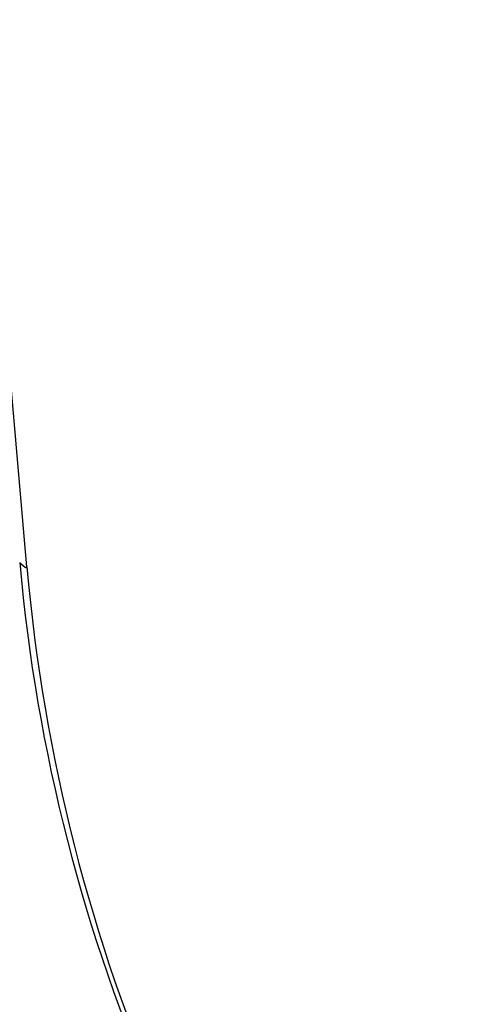
# Model space of a CAD drawing. Extents: x 276 to 726, y 1050 to 1348.
# Drawn here: x 429 to 429, y 1146 to 1147 of the extents above; entities that cross this region are included whole.
import ezdxf

# ---------------------------------------------------------------- set-up
doc = ezdxf.new("R2010")
doc.units = 0
doc.header["$LTSCALE"] = 3
doc.header["$MEASUREMENT"] = 0
doc.layers.add('_1-8_', color=7, linetype='CONTINUOUS')
doc.layers.add('_3-0_', color=7, linetype='CONTINUOUS')

# ---------------------------------------------------------------- blocks, each defined once
blk = doc.blocks.new('-000-BK6')
at = {"layer": '_1-8_', "color": 7, "linetype": 'Continuous'}
for p, q in [((1225.750000923899, 761.0753521956), (1225.50799749795, 763.8414607086)), ((1225.7493778983, 761.0757285162), (1225.74938077095, 761.0757257779496)), ((1225.74938077095, 761.0757257779496), (1225.74938363685, 761.0757230480998)), ((1225.74938363685, 761.0757230480998), (1225.7493864963, 761.07572032665)), ((1225.7493864963, 761.07572032665), (1225.749389349, 761.0757176137497)), ((1225.749389349, 761.0757176137497), (1225.74939219525, 761.0757149092499)), ((1225.74939219525, 761.0757149092499), (1225.74939503475, 761.0757122131502)), ((1225.74939503475, 761.0757122131502), (1225.7493978678, 761.0757095255998)), ((1225.7493978678, 761.0757095255998), (1225.7494006941, 761.0757068465999)), ((1225.7494006941, 761.0757068465999), (1225.7494035138, 761.0757041758498)), ((1225.7494035138, 761.0757041758498), (1225.7494063269, 761.0757015138)), ((1225.7494063269, 761.0757015138), (1225.749409133399, 761.0756988599996)), ((1225.749409133399, 761.0756988599996), (1225.749411933449, 761.0756962147501)), ((1225.749411933449, 761.0756962147501), (1225.7494147266, 761.0756935780499)), ((1225.7494147266, 761.0756935780499), (1225.7494175133, 761.0756909497497)), ((1225.7494175133, 761.0756909497497), (1225.7494202934, 761.0756883298498)), ((1225.7494202934, 761.0756883298498), (1225.7494230669, 761.0756857185)), ((1225.7494230669, 761.0756857185), (1225.7494258338, 761.07568311555)), ((1225.7494258338, 761.07568311555), (1225.749428593949, 761.0756805211499)), ((1225.749428593949, 761.0756805211499), (1225.74943134765, 761.07567793515)), ((1225.74943134765, 761.07567793515), (1225.7494340946, 761.0756753576994)), ((1225.7494340946, 761.0756753576994), (1225.7494368351, 761.0756727886497)), ((1225.7494368351, 761.0756727886497), (1225.74943956885, 761.0756702281498)), ((1225.74943956885, 761.0756702281498), (1225.749442296, 761.0756676760498)), ((1225.749442296, 761.0756676760498), (1225.74944501655, 761.0756651323497)), ((1225.74944501655, 761.0756651323497), (1225.7494477305, 761.0756625971999)), ((1225.7494477305, 761.0756625971999), (1225.74945043785, 761.0756600704497)), ((1225.74945043785, 761.0756600704497), (1225.7494531386, 761.0756575522499)), ((1225.7494531386, 761.0756575522499), (1225.74945583275, 761.0756550425999)), ((1225.74945583275, 761.0756550425999), (1225.7494585203, 761.0756525411999)), ((1225.7494585203, 761.0756525411999), (1225.7494612011, 761.0756500484999)), ((1225.7494612011, 761.0756500484999), (1225.74946387545, 761.0756475640496)), ((1225.74946387545, 761.0756475640496), (1225.749466543049, 761.0756450883)), ((1225.749466543049, 761.0756450883), (1225.74946920405, 761.0756426208001)), ((1225.74946920405, 761.0756426208001), (1225.7494718586, 761.0756401618498)), ((1225.7494718586, 761.0756401618498), (1225.7494745064, 761.0756377114498)), ((1225.7494745064, 761.0756377114498), (1225.7494771476, 761.0756352694498)), ((1225.7494771476, 761.0756352694498), (1225.749479782199, 761.0756328360001)), ((1225.749479782199, 761.0756328360001), (1225.7494824102, 761.07563041095)), ((1225.7494824102, 761.07563041095), (1225.7494850316, 761.0756279942998)), ((1225.7494850316, 761.0756279942998), (1225.74948764625, 761.0756255862)), ((1225.74948764625, 761.0756255862), (1225.74949025445, 761.0756231866498)), ((1225.74949025445, 761.0756231866498), (1225.7494928559, 761.0756207954997)), ((1225.7494928559, 761.0756207954997), (1225.7494954509, 761.0756184127501)), ((1225.7494954509, 761.0756184127501), (1225.74949803915, 761.0756160385502)), ((1225.74949803915, 761.0756160385502), (1225.7495006208, 761.0756136729)), ((1225.7495006208, 761.0756136729), (1225.74950319585, 761.0756113156497)), ((1225.74950319585, 761.0756113156497), (1225.7495057643, 761.0756089667999)), ((1225.7495057643, 761.0756089667999), (1225.74950832615, 761.0756066265)), ((1225.74950832615, 761.0756066265), (1225.7495108814, 761.0756042947501)), ((1225.7495108814, 761.0756042947501), (1225.74951343005, 761.0756019714)), ((1225.74951343005, 761.0756019714), (1225.74951597195, 761.0755996564498)), ((1225.74951597195, 761.0755996564498), (1225.7495185074, 761.0755973500497)), ((1225.7495185074, 761.0755973500497), (1225.7495210361, 761.0755950521999)), ((1225.7495210361, 761.0755950521999), (1225.7495235582, 761.0755927627499)), ((1225.7495235582, 761.0755927627499), (1225.749526073849, 761.0755904817)), ((1225.749526073849, 761.0755904817), (1225.74952858275, 761.0755882091996)), ((1225.74952858275, 761.0755882091996), (1225.7495310849, 761.0755859452498)), ((1225.7495310849, 761.0755859452498), (1225.749533580599, 761.0755836896999)), ((1225.749533580599, 761.0755836896999), (1225.749536069699, 761.0755814425496)), ((1225.749536069699, 761.0755814425496), (1225.74953855205, 761.0755792041)), ((1225.74953855205, 761.0755792041), (1225.74954102795, 761.0755769738997)), ((1225.74954102795, 761.0755769738997), (1225.7495434971, 761.0755747522501)), ((1225.7495434971, 761.0755747522501), (1225.74954595965, 761.0755725391501)), ((1225.74954595965, 761.0755725391501), (1225.749548415599, 761.0755703344499)), ((1225.749548415599, 761.0755703344499), (1225.74955086495, 761.0755681382999)), ((1225.74955086495, 761.0755681382999), (1225.749553307699, 761.07556595055)), ((1225.749553307699, 761.07556595055), (1225.74955574385, 761.0755637713498)), ((1225.74955574385, 761.0755637713498), (1225.749558173399, 761.0755616006998)), ((1225.749558173399, 761.0755616006998), (1225.7495605962, 761.07555943845)), ((1225.7495605962, 761.07555943845), (1225.7495630124, 761.0755572846001)), ((1225.7495630124, 761.0755572846001), (1225.74956542215, 761.0755551392998)), ((1225.74956542215, 761.0755551392998), (1225.749567825149, 761.0755530025498)), ((1225.749567825149, 761.0755530025498), (1225.74957022155, 761.0755508741996)), ((1225.74957022155, 761.0755508741996), (1225.7495726112, 761.0755487542498)), ((1225.7495726112, 761.0755487542498), (1225.7495749944, 761.075546643)), ((1225.7495749944, 761.075546643), (1225.749577371, 761.0755445399997)), ((1225.749577371, 761.0755445399997), (1225.74957974085, 761.0755424457)), ((1225.74957974085, 761.0755424457), (1225.7495821041, 761.0755403597998)), ((1225.7495821041, 761.0755403597998), (1225.74958446075, 761.0755382822998)), ((1225.74958446075, 761.0755382822998), (1225.7495868108, 761.0755362133499)), ((1225.7495868108, 761.0755362133499), (1225.74958915425, 761.0755341527997)), ((1225.74958915425, 761.0755341527997), (1225.7495914911, 761.07553210095)), ((1225.7495914911, 761.07553210095), (1225.749593821349, 761.0755300573497)), ((1225.749593821349, 761.0755300573497), (1225.74959614485, 761.0755280224498)), ((1225.74959614485, 761.0755280224498), (1225.74959846175, 761.0755259958)), ((1225.74959846175, 761.0755259958), (1225.749600772199, 761.0755239778496)), ((1225.749600772199, 761.0755239778496), (1225.7496030759, 761.0755219682999)), ((1225.7496030759, 761.0755219682999), (1225.74960537285, 761.0755199671498)), ((1225.74960537285, 761.0755199671498), (1225.749607663349, 761.0755179745496)), ((1225.749607663349, 761.0755179745496), (1225.74960994725, 761.0755159904998)), ((1225.74960994725, 761.0755159904998), (1225.7496122244, 761.0755140148499)), ((1225.7496122244, 761.0755140148499), (1225.7496144951, 761.07551204775)), ((1225.7496144951, 761.07551204775), (1225.74961675905, 761.0755100891997)), ((1225.74961675905, 761.0755100891997), (1225.749619016399, 761.0755081390497)), ((1225.749619016399, 761.0755081390497), (1225.749621267, 761.0755061973)), ((1225.749621267, 761.0755061973), (1225.74962351115, 761.0755042641)), ((1225.74962351115, 761.0755042641), (1225.7496257487, 761.0755023394497)), ((1225.7496257487, 761.0755023394497), (1225.7496279795, 761.0755004233499)), ((1225.7496279795, 761.0755004233499), (1225.7496302037, 761.07549851565)), ((1225.7496302037, 761.07549851565), (1225.7496324213, 761.0754966163498)), ((1225.7496324213, 761.0754966163498), (1225.7496346323, 761.0754947255998)), ((1225.7496346323, 761.0754947255998), (1225.7496368367, 761.0754928433998)), ((1225.7496368367, 761.0754928433998), (1225.749639034499, 761.0754909696)), ((1225.749639034499, 761.0754909696), (1225.74964122555, 761.0754891043501)), ((1225.74964122555, 761.0754891043501), (1225.74964341, 761.0754872476497)), ((1225.74964341, 761.0754872476497), (1225.74964558785, 761.0754853993499)), ((1225.74964558785, 761.0754853993499), (1225.7496477591, 761.0754835596001)), ((1225.7496477591, 761.0754835596001), (1225.74964992375, 761.07548172825)), ((1225.74964992375, 761.07548172825), (1225.7496520818, 761.0754799054497)), ((1225.7496520818, 761.0754799054497), (1225.7496542331, 761.0754780911999)), ((1225.7496542331, 761.0754780911999), (1225.7496563778, 761.0754762853497)), ((1225.7496563778, 761.0754762853497), (1225.7496585159, 761.07547448805)), ((1225.7496585159, 761.07547448805), (1225.7496606474, 761.0754726992999)), ((1225.7496606474, 761.0754726992999), (1225.7496627723, 761.0754709189501)), ((1225.7496627723, 761.0754709189501), (1225.749664890599, 761.0754691471501)), ((1225.749664890599, 761.0754691471501), (1225.74966700215, 761.0754673837502)), ((1225.74966700215, 761.0754673837502), (1225.7496691071, 761.0754656289)), ((1225.7496691071, 761.0754656289), (1225.74967120545, 761.0754638825999)), ((1225.74967120545, 761.0754638825999), (1225.7496732972, 761.0754621446997)), ((1225.7496732972, 761.0754621446997), (1225.74967538235, 761.0754604153502)), ((1225.74967538235, 761.0754604153502), (1225.7496774609, 761.0754586944)), ((1225.7496774609, 761.0754586944), (1225.7496795327, 761.0754569821498)), ((1225.7496795327, 761.0754569821498), (1225.7496815979, 761.0754552781498)), ((1225.7496815979, 761.0754552781498), (1225.7496836565, 761.0754535828497)), ((1225.7496836565, 761.0754535828497), (1225.7496857085, 761.0754518959503)), ((1225.7496857085, 761.0754518959503), (1225.7496877539, 761.0754502176)), ((1225.7496877539, 761.0754502176), (1225.74968979255, 761.0754485476497)), ((1225.74968979255, 761.0754485476497), (1225.749691824599, 761.0754468862499)), ((1225.749691824599, 761.0754468862499), (1225.74969385005, 761.0754452333998)), ((1225.74969385005, 761.0754452333998), (1225.7496958689, 761.0754435889502)), ((1225.7496958689, 761.0754435889502), (1225.74969788115, 761.0754419530499)), ((1225.74969788115, 761.0754419530499), (1225.74969988665, 761.0754403256999)), ((1225.74969988665, 761.0754403256999), (1225.7497018857, 761.0754387067498)), ((1225.7497018857, 761.0754387067498), (1225.749703878, 761.0754370963499)), ((1225.749703878, 761.0754370963499), (1225.7497058637, 761.0754354944999)), ((1225.7497058637, 761.0754354944999), (1225.7497078428, 761.0754339010498)), ((1225.7497078428, 761.0754339010498), (1225.74970981515, 761.07543231615)), ((1225.74970981515, 761.07543231615), (1225.74971178105, 761.0754307397998)), ((1225.74971178105, 761.0754307397998), (1225.7497137402, 761.0754291718498)), ((1225.7497137402, 761.0754291718498), (1225.74971569275, 761.07542761245)), ((1225.74971569275, 761.07542761245), (1225.74971763855, 761.0754260615997)), ((1225.74971763855, 761.0754260615997), (1225.7497195779, 761.0754245191499)), ((1225.7497195779, 761.0754245191499), (1225.7497215105, 761.0754229852498)), ((1225.7497215105, 761.0754229852498), (1225.74972343665, 761.0754214598999)), ((1225.74972343665, 761.0754214598999), (1225.74972535605, 761.0754199429497)), ((1225.74972535605, 761.0754199429497), (1225.7497272687, 761.0754184345503)), ((1225.7497272687, 761.0754184345503), (1225.7497291749, 761.0754169347)), ((1225.7497291749, 761.0754169347), (1225.74973107435, 761.0754154432501)), ((1225.74973107435, 761.0754154432501), (1225.7497329672, 761.0754139603501)), ((1225.7497329672, 761.0754139603501), (1225.74973485345, 761.075412486)), ((1225.74973485345, 761.075412486), (1225.7497367331, 761.0754110200497)), ((1225.7497367331, 761.0754110200497), (1225.74973860615, 761.0754095627997)), ((1225.74973860615, 761.0754095627997), (1225.74974047245, 761.0754081139502)), ((1225.74974047245, 761.0754081139502), (1225.749742332149, 761.0754066735001)), ((1225.749742332149, 761.0754066735001), (1225.74974418525, 761.0754052416)), ((1225.74974418525, 761.0754052416), (1225.74974603175, 761.0754038182498)), ((1225.74974603175, 761.0754038182498), (1225.7497478715, 761.0754024034497)), ((1225.7497478715, 761.0754024034497), (1225.749749704649, 761.07540099705)), ((1225.749749704649, 761.07540099705), (1225.7497515312, 761.0753995991997)), ((1225.7497515312, 761.0753995991997), (1225.74975335115, 761.0753982099)), ((1225.74975335115, 761.0753982099), (1225.7497551645, 761.0753968291501)), ((1225.7497551645, 761.0753968291501), (1225.7497569711, 761.0753954567999)), ((1225.7497569711, 761.0753954567999), (1225.7497587711, 761.075394093)), ((1225.7497587711, 761.075394093), (1225.7497605645, 761.0753927375999)), ((1225.7497605645, 761.0753927375999), (1225.7497623513, 761.0753913908998)), ((1225.7497623513, 761.0753913908998), (1225.74976413135, 761.0753900525998)), ((1225.74976413135, 761.0753900525998), (1225.74976590495, 761.0753887228502)), ((1225.74976590495, 761.0753887228502), (1225.7497676718, 761.0753874014999)), ((1225.7497676718, 761.0753874014999), (1225.74976943205, 761.0753860886999)), ((1225.74976943205, 761.0753860886999), (1225.74977118555, 761.0753847844497)), ((1225.74977118555, 761.0753847844497), (1225.7497729326, 761.0753834887503)), ((1225.7497729326, 761.0753834887503), (1225.7497746729, 761.0753822014499)), ((1225.7497746729, 761.0753822014499), (1225.7497764066, 761.0753809228497)), ((1225.7497764066, 761.0753809228497), (1225.74977813355, 761.0753796526501)), ((1225.74977813355, 761.0753796526501), (1225.749779854049, 761.0753783908498)), ((1225.749779854049, 761.0753783908498), (1225.7497815678, 761.0753771377499)), ((1225.7497815678, 761.0753771377499), (1225.74978327495, 761.0753758930499)), ((1225.74978327495, 761.0753758930499), (1225.7497849755, 761.0753746567499)), ((1225.7497849755, 761.0753746567499), (1225.749786669299, 761.0753734291501)), ((1225.749786669299, 761.0753734291501), (1225.7497883565, 761.0753722099502)), ((1225.7497883565, 761.0753722099502), (1225.7497900371, 761.0753709992999)), ((1225.7497900371, 761.0753709992999), (1225.7497917111, 761.0753697972)), ((1225.7497917111, 761.0753697972), (1225.7497933785, 761.0753686036497)), ((1225.7497933785, 761.0753686036497), (1225.74979503915, 761.0753674184999)), ((1225.74979503915, 761.0753674184999), (1225.7497966932, 761.0753662418999)), ((1225.7497966932, 761.0753662418999), (1225.74979834065, 761.0753650738498)), ((1225.74979834065, 761.0753650738498), (1225.7497999815, 761.0753639143499)), ((1225.7497999815, 761.0753639143499), (1225.7498016156, 761.0753627632498)), ((1225.7498016156, 761.0753627632498), (1225.7498032431, 761.0753616206999)), ((1225.7498032431, 761.0753616206999), (1225.749804864, 761.0753604866999)), ((1225.749804864, 761.0753604866999), (1225.74980647815, 761.0753593612503)), ((1225.74980647815, 761.0753593612503), (1225.749808085849, 761.0753582441997)), ((1225.749808085849, 761.0753582441997), (1225.7498096868, 761.0753571357)), ((1225.7498096868, 761.0753571357), (1225.74981128115, 761.0753560357501)), ((1225.74981128115, 761.0753560357501), (1225.749812868749, 761.0753549443498)), ((1225.749812868749, 761.0753549443498), (1225.7498144499, 761.0753538613501)), ((1225.7498144499, 761.0753538613501), (1225.7498160243, 761.0753527870497)), ((1225.7498160243, 761.0753527870497), (1225.7498175921, 761.07535172115)), ((1225.7498175921, 761.07535172115), (1225.74981915315, 761.0753506637994)), ((1225.74981915315, 761.0753506637994), (1225.7498207076, 761.0753496148498)), ((1225.7498207076, 761.0753496148498), (1225.74982225545, 761.0753485746)), ((1225.74982225545, 761.0753485746), (1225.7498237967, 761.0753475427498)), ((1225.7498237967, 761.0753475427498), (1225.749825331349, 761.0753465194498)), ((1225.749825331349, 761.0753465194498), (1225.74982685925, 761.0753455046997)), ((1225.74982685925, 761.0753455046997), (1225.74982838055, 761.0753444983501)), ((1225.74982838055, 761.0753444983501), (1225.74982989525, 761.0753435006997)), ((1225.74982989525, 761.0753435006997), (1225.7498314032, 761.0753425114499)), ((1225.7498314032, 761.0753425114499), (1225.7498329047, 761.0753415307503)), ((1225.7498329047, 761.0753415307503), (1225.74983439945, 761.0753405584497)), ((1225.74983439945, 761.0753405584497), (1225.74983588745, 761.0753395948497)), ((1225.74983588745, 761.0753395948497), (1225.749837369, 761.07533863965)), ((1225.749837369, 761.07533863965), (1225.7498388438, 761.0753376929997)), ((1225.7498388438, 761.0753376929997), (1225.749840312, 761.0753367549)), ((1225.749840312, 761.0753367549), (1225.749841773449, 761.0753358253497)), ((1225.749841773449, 761.0753358253497), (1225.74984322845, 761.0753349043501)), ((1225.74984322845, 761.0753349043501), (1225.7498446767, 761.0753339917497)), ((1225.7498446767, 761.0753339917497), (1225.74984611835, 761.0753330876997)), ((1225.74984611835, 761.0753330876997), (1225.74984755325, 761.0753321922)), ((1225.74984755325, 761.0753321922), (1225.74984898155, 761.0753313052497)), ((1225.74984898155, 761.0753313052497), (1225.74985040325, 761.07533042685)), ((1225.74985040325, 761.07533042685), (1225.749851818349, 761.0753295568499)), ((1225.749851818349, 761.0753295568499), (1225.7498532267, 761.0753286953999)), ((1225.7498532267, 761.0753286953999), (1225.7498546286, 761.0753278426497)), ((1225.7498546286, 761.0753278426497), (1225.7498560236, 761.0753269981498)), ((1225.7498560236, 761.0753269981498), (1225.74985741215, 761.0753261623502)), ((1225.74985741215, 761.0753261623502), (1225.74985879395, 761.0753253350999)), ((1225.74985879395, 761.0753253350999), (1225.74986016915, 761.0753245162497)), ((1225.74986016915, 761.0753245162497), (1225.74986153775, 761.0753237061)), ((1225.74986153775, 761.0753237061), (1225.7498628996, 761.0753229043503)), ((1225.7498628996, 761.0753229043503), (1225.749864255, 761.0753221111501)), ((1225.749864255, 761.0753221111501), (1225.7498656035, 761.0753213263498)), ((1225.7498656035, 761.0753213263498), (1225.74986694555, 761.0753205502499)), ((1225.74986694555, 761.0753205502499), (1225.74986828085, 761.0753197825497)), ((1225.74986828085, 761.0753197825497), (1225.74986960955, 761.0753190235502)), ((1225.74986960955, 761.0753190235502), (1225.74987093165, 761.0753182729496)), ((1225.74987093165, 761.0753182729496), (1225.749872247, 761.0753175308998)), ((1225.749872247, 761.0753175308998), (1225.74987355575, 761.0753167973999)), ((1225.74987355575, 761.0753167973999), (1225.7498748579, 761.0753160722998)), ((1225.7498748579, 761.0753160722998), (1225.749876153449, 761.0753153559)), ((1225.749876153449, 761.0753153559), (1225.749877442249, 761.0753146479)), ((1225.749877442249, 761.0753146479), (1225.74987872445, 761.0753139485997)), ((1225.74987872445, 761.0753139485997), (1225.7498799999, 761.0753132576997)), ((1225.7498799999, 761.0753132576997), (1225.7498812689, 761.0753125753502)), ((1225.7498812689, 761.0753125753502), (1225.74988253115, 761.0753119015503)), ((1225.74988253115, 761.0753119015503), (1225.74988378665, 761.0753112361499)), ((1225.74988378665, 761.0753112361499), (1225.7498850357, 761.0753105794498)), ((1225.7498850357, 761.0753105794498), (1225.749886278, 761.0753099311501)), ((1225.749886278, 761.0753099311501), (1225.7498875137, 761.0753092915497)), ((1225.7498875137, 761.0753092915497), (1225.74988874265, 761.0753086603497)), ((1225.74988874265, 761.0753086603497), (1225.749889965, 761.0753080377002)), ((1225.749889965, 761.0753080377002), (1225.74989118075, 761.0753074235997)), ((1225.74989118075, 761.0753074235997), (1225.7498923899, 761.07530681805)), ((1225.7498923899, 761.07530681805), (1225.7498935923, 761.0753062208998)), ((1225.7498935923, 761.0753062208998), (1225.749894788099, 761.07530563245)), ((1225.749894788099, 761.07530563245), (1225.7498959773, 761.0753050524)), ((1225.7498959773, 761.0753050524), (1225.749897159749, 761.0753044810498)), ((1225.749897159749, 761.0753044810498), (1225.7498983356, 761.0753039180998)), ((1225.7498983356, 761.0753039180998), (1225.74989950485, 761.0753033637)), ((1225.74989950485, 761.0753033637), (1225.74990066735, 761.07530281785)), ((1225.74990066735, 761.07530281785), (1225.74990182325, 761.0753022805501)), ((1225.74990182325, 761.0753022805501), (1225.74990297255, 761.0753017517999)), ((1225.74990297255, 761.0753017517999), (1225.7499041151, 761.0753012316001)), ((1225.7499041151, 761.0753012316001), (1225.7499052512, 761.0753007198)), ((1225.7499052512, 761.0753007198), (1225.7499063804, 761.0753002166997)), ((1225.7499063804, 761.0753002166997), (1225.74990750315, 761.0752997219998)), ((1225.74990750315, 761.0752997219998), (1225.74990861915, 761.0752992358499)), ((1225.74990861915, 761.0752992358499), (1225.74990972855, 761.0752987583999)), ((1225.74990972855, 761.0752987583999), (1225.7499108312, 761.0752982893501)), ((1225.7499108312, 761.0752982893501), (1225.74991192725, 761.0752978288498)), ((1225.74991192725, 761.0752978288498), (1225.749913016699, 761.0752973768999)), ((1225.749913016699, 761.0752973768999), (1225.74991409955, 761.0752969335001)), ((1225.74991409955, 761.0752969335001), (1225.74991517565, 761.0752964985)), ((1225.74991517565, 761.0752964985), (1225.749916245149, 761.0752960722)), ((1225.749916245149, 761.0752960722), (1225.7499173079, 761.0752956544497)), ((1225.7499173079, 761.0752956544497), (1225.74991836405, 761.0752952450999)), ((1225.74991836405, 761.0752952450999), (1225.7499194136, 761.0752948444499)), ((1225.7499194136, 761.0752948444499), (1225.74992045655, 761.0752944522001)), ((1225.74992045655, 761.0752944522001), (1225.74992149275, 761.0752940684999)), ((1225.74992149275, 761.0752940684999), (1225.74992252235, 761.0752936934999)), ((1225.74992252235, 761.0752936934999), (1225.7499235452, 761.0752933268997)), ((1225.7499235452, 761.0752933268997), (1225.7499245616, 761.0752929688499)), ((1225.7499245616, 761.0752929688499), (1225.7499255711, 761.0752926193499)), ((1225.7499255711, 761.0752926193499), (1225.74992657415, 761.0752922783998)), ((1225.74992657415, 761.0752922783998), (1225.74992757045, 761.0752919460001)), ((1225.74992757045, 761.0752919460001), (1225.74992856015, 761.0752916221498)), ((1225.74992856015, 761.0752916221498), (1225.7499295431, 761.0752913066997)), ((1225.7499295431, 761.0752913066997), (1225.74993051945, 761.07529099995)), ((1225.74993051945, 761.07529099995), (1225.7499314892, 761.0752907017497)), ((1225.7499314892, 761.0752907017497), (1225.74993245235, 761.0752904119499)), ((1225.74993245235, 761.0752904119499), (1225.74993340875, 761.0752901308499)), ((1225.74993340875, 761.0752901308499), (1225.749934358399, 761.0752898581497)), ((1225.749934358399, 761.0752898581497), (1225.7499353016, 761.0752895941499)), ((1225.7499353016, 761.0752895941499), (1225.749936238049, 761.0752893385499)), ((1225.749936238049, 761.0752893385499), (1225.7499371679, 761.0752890916499)), ((1225.7499371679, 761.0752890916499), (1225.749938091, 761.0752888531501)), ((1225.749938091, 761.0752888531501), (1225.7499390075, 761.0752886231998)), ((1225.7499390075, 761.0752886231998), (1225.74993991725, 761.0752884018)), ((1225.74993991725, 761.0752884018), (1225.74994082055, 761.0752881890999)), ((1225.74994082055, 761.0752881890999), (1225.7499417171, 761.0752879847998)), ((1225.7499417171, 761.0752879847998), (1225.7499426069, 761.0752877890496)), ((1225.7499426069, 761.0752877890496), (1225.7499434901, 761.0752876018498)), ((1225.7499434901, 761.0752876018498), (1225.7499443667, 761.0752874231999)), ((1225.7499443667, 761.0752874231999), (1225.7499452367, 761.0752872531)), ((1225.7499452367, 761.0752872531), (1225.74994609995, 761.0752870915496)), ((1225.74994609995, 761.0752870915496), (1225.7499469566, 761.0752869385498)), ((1225.7499469566, 761.0752869385498), (1225.7499478065, 761.0752867941001)), ((1225.7499478065, 761.0752867941001), (1225.7499486498, 761.0752866582)), ((1225.7499486498, 761.0752866582), (1225.7499494865, 761.0752865308499)), ((1225.7499494865, 761.0752865308499), (1225.74995031645, 761.0752864120503)), ((1225.74995031645, 761.0752864120503), (1225.7499511398, 761.0752863017999)), ((1225.7499511398, 761.0752863017999), (1225.7499519564, 761.0752862000996)), ((1225.7499519564, 761.0752862000996), (1225.74995276655, 761.0752861069498)), ((1225.74995276655, 761.0752861069498), (1225.7499535698, 761.0752860223497)), ((1225.7499535698, 761.0752860223497), (1225.7499543666, 761.0752859461498)), ((1225.7499543666, 761.0752859461498), (1225.74995515665, 761.0752858786501)), ((1225.74995515665, 761.0752858786501), (1225.7499559401, 761.0752858196997)), ((1225.7499559401, 761.0752858196997), (1225.7499567168, 761.0752857693)), ((1225.7499567168, 761.0752857693), (1225.7499574869, 761.0752857274499)), ((1225.7499574869, 761.0752857274499), (1225.7499582504, 761.0752856941501)), ((1225.7499582504, 761.0752856941501), (1225.74995900715, 761.0752856694)), ((1225.74995900715, 761.0752856694), (1225.7499597573, 761.0752856531998)), ((1225.7499597573, 761.0752856531998), (1225.7499605007, 761.0752856454)), ((1225.7499605007, 761.0752856454), (1225.7499612375, 761.0752856463)), ((1225.7499612375, 761.0752856463), (1225.7499619677, 761.0752856557501)), ((1225.7499619677, 761.0752856557501), (1225.74996269115, 761.0752856737497)), ((1225.74996269115, 761.0752856737497), (1225.749963408, 761.0752857002997)), ((1225.749963408, 761.0752857002997), (1225.74996411825, 761.0752857353998)), ((1225.74996411825, 761.0752857353998), (1225.749964821749, 761.0752857790496)), ((1225.749964821749, 761.0752857790496), (1225.749965518499, 761.0752858312499)), ((1225.749965518499, 761.0752858312499), (1225.7499662088, 761.075285892)), ((1225.7499662088, 761.075285892), (1225.74996689235, 761.0752859612999)), ((1225.74996689235, 761.0752859612999), (1225.74996756915, 761.0752860391499)), ((1225.74996756915, 761.0752860391499), (1225.7499682395, 761.0752861255497)), ((1225.7499682395, 761.0752861255497), (1225.74996890295, 761.0752862204997)), ((1225.74996890295, 761.0752862204997), (1225.74996955995, 761.075286324)), ((1225.74996955995, 761.075286324), (1225.749970210199, 761.0752864360499)), ((1225.749970210199, 761.0752864360499), (1225.7499708537, 761.0752865567999)), ((1225.7499708537, 761.0752865567999), (1225.74997149075, 761.07528668595)), ((1225.74997149075, 761.07528668595), (1225.74997212105, 761.07528682365)), ((1225.74997212105, 761.07528682365), (1225.7499727446, 761.0752869700498)), ((1225.7499727446, 761.0752869700498), (1225.74997336155, 761.0752871248498)), ((1225.74997336155, 761.0752871248498), (1225.7499739719, 761.0752872882001)), ((1225.7499739719, 761.0752872882001), (1225.7499745755, 761.0752874602499)), ((1225.7499745755, 761.0752874602499), (1225.7499751725, 761.0752876407)), ((1225.7499751725, 761.0752876407), (1225.74997576275, 761.0752878298497)), ((1225.74997576275, 761.0752878298497), (1225.749976346399, 761.0752880274)), ((1225.749976346399, 761.0752880274), (1225.74997692345, 761.0752882336501)), ((1225.74997692345, 761.0752882336501), (1225.74997749375, 761.0752884484497)), ((1225.74997749375, 761.0752884484497), (1225.74997805745, 761.0752886718)), ((1225.74997805745, 761.0752886718), (1225.7499786144, 761.0752889035498)), ((1225.7499786144, 761.0752889035498), (1225.749979164749, 761.075289144)), ((1225.749979164749, 761.075289144), (1225.749979708499, 761.0752893929999)), ((1225.749979708499, 761.0752893929999), (1225.749980245499, 761.07528965055)), ((1225.749980245499, 761.07528965055), (1225.7499807759, 761.0752899166499)), ((1225.7499807759, 761.0752899166499), (1225.74998129955, 761.0752901914502)), ((1225.74998129955, 761.0752901914502), (1225.7499818166, 761.0752904746498)), ((1225.7499818166, 761.0752904746498), (1225.74998232705, 761.0752907663997)), ((1225.74998232705, 761.0752907663997), (1225.74998283075, 761.0752910666998)), ((1225.74998283075, 761.0752910666998), (1225.74998332785, 761.0752913757)), ((1225.74998332785, 761.0752913757), (1225.7499838182, 761.0752916931001)), ((1225.7499838182, 761.0752916931001), (1225.74998430195, 761.0752920191999)), ((1225.74998430195, 761.0752920191999), (1225.74998477895, 761.0752923538499)), ((1225.74998477895, 761.0752923538499), (1225.749985249349, 761.0752926968999)), ((1225.749985249349, 761.0752926968999), (1225.74998571315, 761.0752930486501)), ((1225.74998571315, 761.0752930486501), (1225.7499861702, 761.0752934089497)), ((1225.7499861702, 761.0752934089497), (1225.74998662065, 761.0752937777996)), ((1225.74998662065, 761.0752937777996), (1225.74998706435, 761.0752941552)), ((1225.74998706435, 761.0752941552), (1225.749987501449, 761.0752945412997)), ((1225.749987501449, 761.0752945412997), (1225.74998793195, 761.0752949357999)), ((1225.74998793195, 761.0752949357999), (1225.7499883557, 761.0752953388497)), ((1225.7499883557, 761.0752953388497), (1225.7499887727, 761.0752957505998)), ((1225.7499887727, 761.0752957505998), (1225.7499891831, 761.07529617075)), ((1225.7499891831, 761.07529617075), (1225.7499895869, 761.0752965996)), ((1225.7499895869, 761.0752965996), (1225.7499899841, 761.0752970369998)), ((1225.7499899841, 761.0752970369998), (1225.7499903744, 761.0752974829495)), ((1225.7499903744, 761.0752974829495), (1225.74999075825, 761.0752979374498)), ((1225.74999075825, 761.0752979374498), (1225.74999113535, 761.0752984004997)), ((1225.74999113535, 761.0752984004997), (1225.74999150585, 761.0752988721001)), ((1225.74999150585, 761.0752988721001), (1225.7499918696, 761.0752993524)), ((1225.7499918696, 761.0752993524), (1225.74999222675, 761.0752998410999)), ((1225.74999222675, 761.0752998410999), (1225.74999257715, 761.0753003385)), ((1225.74999257715, 761.0753003385), (1225.74999292095, 761.0753008442999)), ((1225.74999292095, 761.0753008442999), (1225.749993258, 761.0753013588)), ((1225.749993258, 761.0753013588), (1225.74999358845, 761.0753018818498)), ((1225.74999358845, 761.0753018818498), (1225.7499939123, 761.07530241345)), ((1225.7499939123, 761.07530241345), (1225.7499942294, 761.0753029535997)), ((1225.7499942294, 761.0753029535997), (1225.74999453975, 761.07530350245)), ((1225.74999453975, 761.07530350245), (1225.7499948435, 761.0753040597)), ((1225.7499948435, 761.0753040597), (1225.74999514065, 761.0753046256497)), ((1225.74999514065, 761.0753046256497), (1225.7499954312, 761.0753051999999)), ((1225.7499954312, 761.0753051999999), (1225.74999571485, 761.0753057830499)), ((1225.74999571485, 761.0753057830499), (1225.74999599205, 761.0753063746498)), ((1225.74999599205, 761.0753063746498), (1225.7499962625, 761.0753069747998)), ((1225.7499962625, 761.0753069747998), (1225.7499965262, 761.0753075836501)), ((1225.7499965262, 761.0753075836501), (1225.7499967833, 761.0753082008998)), ((1225.7499967833, 761.0753082008998), (1225.7499970338, 761.0753088268498)), ((1225.7499970338, 761.0753088268498), (1225.74999727755, 761.0753094611999)), ((1225.74999727755, 761.0753094611999), (1225.7499975147, 761.0753101042498)), ((1225.7499975147, 761.0753101042498), (1225.7499977451, 761.07531075585)), ((1225.7499977451, 761.07531075585), (1225.749997968899, 761.0753114159997)), ((1225.749997968899, 761.0753114159997), (1225.749998185949, 761.0753120846997)), ((1225.749998185949, 761.0753120846997), (1225.7499983964, 761.0753127621001)), ((1225.7499983964, 761.0753127621001), (1225.7499986001, 761.0753134480498)), ((1225.7499986001, 761.0753134480498), (1225.7499987972, 761.0753141424001)), ((1225.7499987972, 761.0753141424001), (1225.749998987699, 761.0753148454497)), ((1225.749998987699, 761.0753148454497), (1225.74999917145, 761.0753155570497)), ((1225.74999917145, 761.0753155570497), (1225.74999934845, 761.0753162773497)), ((1225.74999934845, 761.0753162773497), (1225.74999951885, 761.0753170060498)), ((1225.74999951885, 761.0753170060498), (1225.74999968265, 761.0753177434499)), ((1225.74999968265, 761.0753177434499), (1225.749999839699, 761.0753184892498)), ((1225.749999839699, 761.0753184892498), (1225.74999999015, 761.0753192437503)), ((1225.74999999015, 761.0753192437503), (1225.75000013385, 761.0753200067998)), ((1225.75000013385, 761.0753200067998), (1225.75000027095, 761.0753207785501)), ((1225.75000027095, 761.0753207785501), (1225.7500004013, 761.0753215586998)), ((1225.7500004013, 761.0753215586998), (1225.75000052505, 761.07532234755)), ((1225.75000052505, 761.07532234755), (1225.75000064205, 761.07532314495)), ((1225.75000064205, 761.07532314495), (1225.75000075245, 761.0753239508998)), ((1225.75000075245, 761.0753239508998), (1225.7500008561, 761.0753247654)), ((1225.7500008561, 761.0753247654), (1225.75000095315, 761.0753255884499)), ((1225.75000095315, 761.0753255884499), (1225.7500010436, 761.0753264202002)), ((1225.75000105065, 761.0753510559), (1225.75000096095, 761.0753521192497)), ((1225.7500010436, 761.0753264202002), (1225.75000112715, 761.0753272603496)), ((1225.750001133899, 761.0753500009502), (1225.75000105065, 761.0753510559)), ((1225.75000112715, 761.0753272603496), (1225.75000120425, 761.0753281091996)), ((1225.7500012104, 761.0753489548497), (1225.750001133899, 761.0753500009502)), ((1225.75000120425, 761.0753281091996), (1225.7500012746, 761.0753289667499)), ((1225.750001280149, 761.0753479171498), (1225.7500012104, 761.0753489548497)), ((1225.7500012746, 761.0753289667499), (1225.7500013382, 761.0753298327)), ((1225.7500013433, 761.0753468881502), (1225.750001280149, 761.0753479171498)), ((1225.7500013382, 761.0753298327), (1225.7500013952, 761.0753307072)), ((1225.7500013997, 761.0753458675499), (1225.7500013433, 761.0753468881502)), ((1225.7500013952, 761.0753307072), (1225.7500014456, 761.0753315904)), ((1225.7500014495, 761.0753448556497), (1225.7500013997, 761.0753458675499)), ((1225.7500014456, 761.0753315904), (1225.75000148925, 761.0753324821499)), ((1225.75000149255, 761.0753438524499), (1225.7500014495, 761.0753448556497)), ((1225.75000148925, 761.0753324821499), (1225.7500015263, 761.0753333824498)), ((1225.750001529, 761.0753428576497), (1225.75000149255, 761.0753438524499)), ((1225.7500015263, 761.0753333824498), (1225.750001556599, 761.0753342914497)), ((1225.75000155885, 761.0753418715497), (1225.750001529, 761.0753428576497)), ((1225.750001556599, 761.0753342914497), (1225.750001580149, 761.07533520885)), ((1225.7500015818, 761.075340894), (1225.75000155885, 761.0753418715497)), ((1225.750001580149, 761.07533520885), (1225.7500015971, 761.0753361349501)), ((1225.7500015983, 761.0753399249999), (1225.7500015818, 761.075340894)), ((1225.7500015971, 761.0753361349501), (1225.75000160745, 761.0753370695999)), ((1225.75000160805, 761.0753389645497), (1225.7500015983, 761.0753399249999)), ((1225.75000160745, 761.0753370695999), (1225.75000161105, 761.0753380128)), ((1225.75000161105, 761.0753380128), (1225.75000160805, 761.0753389645497))]:
    blk.add_line(p, q, dxfattribs=at)
for centre, radius, start, end in [((1225.89833813325, 761.0889517889999), 0.1495454714786849, 185.0728847994, 222.2388266346), ((1225.89943016175, 761.0884255251), 0.15, 185, 222.2438602685)]:
    blk.add_arc(centre, radius, start, end, dxfattribs=at)

msp = doc.modelspace()

# ---------------------------------------------------------------- block references
at = {"layer": '_3-0_', "xscale": 1.11111111111111, "yscale": 1.11111111111111, "zscale": 0.3333333333333333}
msp.add_blockref('-000-BK6', (-932.9344726197191, 300.8602252323096), dxfattribs=at)

doc.saveas('drawing.dxf')
